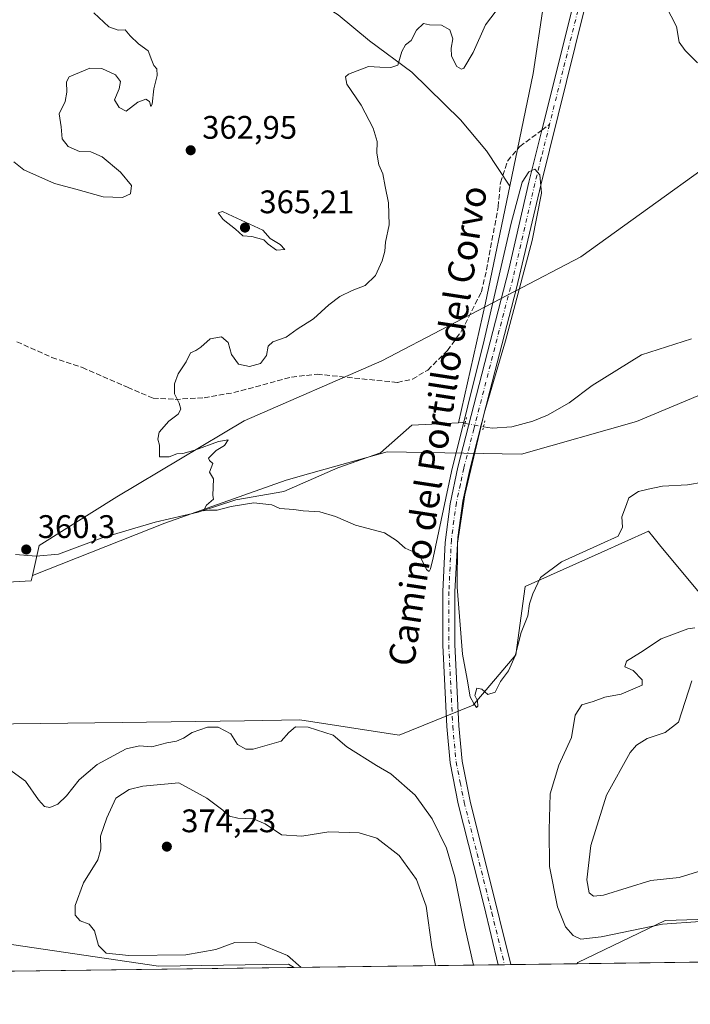
# Model space of a CAD drawing. Units: metres. Extents: x 590785 to 594242, y 4698939 to 4701309.
# Drawn here: x 591582 to 591788, y 4698951 to 4699253 of the extents above; entities that cross this region are included whole.
import ezdxf
from ezdxf.enums import TextEntityAlignment as Align

# ---------------------------------------------------------------- set-up
doc = ezdxf.new("R2010")
doc.units = ezdxf.units.M
doc.header["$MEASUREMENT"] = 0
for name, pattern in [('DGN Style 3', [2.307223458686699, 1.648016756204785, -0.6592067024819142]), ('DGN Style 4', [2.6384748266838614, 1.318413404963828, -0.6592067024819142, 0.001648016756204785, -0.6592067024819142]), ('DGN Style 5', [1.1536117293433497, 0.4944050268614355, -0.6592067024819142])]:
    doc.linetypes.add(name, pattern=pattern)
for name, color, linetype, lineweight in [('Comarca CxS', 21, 'Continuous', 0), ('Comunidad Autónoma CxS', 142, 'Continuous', 0), ('Corriente natural lineal', 142, 'Continuous', 13), ('Corriente natural lineal oculto', 9, 'DGN Style 4', 13), ('Cultivos herbáceos CxS', 92, 'Continuous', 0), ('Curva de nivel normal', 30, 'Continuous', 0), ('Espacio natural protegido CxS', 121, 'Continuous', 0), ('Matorral CxS', 135, 'Continuous', 0), ('Municipio CxS', 4, 'Continuous', 0), ('Pastizal CxS', 92, 'Continuous', 0), ('Pista no pavimentada Cxs', 111, 'Continuous', 0), ('Pista no pavimentada eje', 91, 'DGN Style 4', 0), ('Provincia CxS', 1, 'Continuous', 0), ('Puente lineal', 2, 'DGN Style 5', 0), ('Punto de cota en terreno', 7, 'Continuous', 0), ('Rótulo de punto de cota en terreno', 7, 'Continuous', 0), ('Senda', 7, 'DGN Style 3', 0), ('Senda no paivmentada conexión', 7, 'DGN Style 3', 0), ('Suelo desnudo CxS', 253, 'Continuous', 0), ('Texto cartográfico', 7, 'Continuous', 0)]:
    doc.layers.add(name, color=color, linetype=linetype, lineweight=lineweight)
doc.styles.add('Style-Arial', font='txt')

# ---------------------------------------------------------------- blocks, each defined once
blk = doc.blocks.new('*U8')
at = {"layer": 'Suelo desnudo CxS', "color": 253, "linetype": 'Continuous', "lineweight": 0}
blk.add_polyline3d([(591814.4149000002, 4699223.3961, 360.3239000000031), (591754.0877, 4699180.027899999, 359.2551999999997), (591692.9747000001, 4699148.081900001, 359.859500000006), (591650.7122999998, 4699129.727700001, 360.1198000000004), (591611.6904999996, 4699106.3369, 360.2563999999985), (591587.7802999998, 4699091.4055, 360.4410000000062), (591585.7481000006, 4699082.2095, 360.5121999999974), (591585.3870999999, 4699080.576300001, 360.5598999999929), (591539.7418999998, 4699078.053900001, 361.2124999999942), (591495.5259999996, 4699063.4847, 361.6205999999947), (591465.3673, 4699041.482899999, 364.6676000000007), (591464.7106999997, 4699039.996900001, 365.1494999999995), (591458.5926999999, 4699026.149499999, 368.0721999999951), (591448.6387, 4699011.407500001, 369.5146999999997), (591438.5071, 4699010.000700001, 369.2213999999949), (591449.7735000001, 4698973.951900001, 374.7700999999943), (591467.9976000004, 4698959.262700001, 377.4456000000064), (591254.1662, 4698956.426200001, 374.8999999999942)], dxfattribs=at)
blk = doc.blocks.new('*U13')
at = {"layer": 'Cultivos herbáceos CxS', "color": 92, "linetype": 'Continuous', "lineweight": 0}
for points in [[(591940.7589999996, 4698965.5339, 363.7452999999951), (591752.8449999997, 4698963.041200001, 363.9719000000041), (591753.1727, 4698963.445900001, 364.0446999999986), (591780.0553000001, 4698976.330700001, 366.1968999999954), (591790.0515000002, 4698976.663699999, 366.0028000000021)], [(591791.0015000004, 4699076.3707, 363.0335000000051), (591778.3244000003, 4699091.6807, 360.8779000000068), (591776.2362000003, 4699094.2027, 360.568299999999), (591774.8797000004, 4699095.840700001, 360.3858999999939), (591760.3755000001, 4699089.2939, 360.2945999999938), (591737.0417, 4699078.816099999, 359.6864999999962), (591734.1486999998, 4699057.819300001, 360.1570999999968), (591721.0323000001, 4699042.399499999, 360.5856000000058), (591698.3152999999, 4699033.2009, 363.636599999998), (591667.8003000002, 4699037.8693, 364.4241999999941), (591650.8554999996, 4699037.6403, 364.2489999999962), (591613.2487000005, 4699037.131899999, 363.0436000000045), (591571.3822999997, 4699036.5657, 362.6481000000058)], [(591539.7418999998, 4699078.053900001, 361.2124999999942), (591585.3870999999, 4699080.576300001, 360.5598999999929), (591585.7481000006, 4699082.2095, 360.5121999999974), (591626.3891000003, 4699098.279100001, 360.2811999999976), (591663.6453, 4699111.484300001, 359.9541999999929), (591671.1821999997, 4699113.5955, 359.9587999999931), (591694.6161000002, 4699120.159499999, 359.8806999999942), (591735.8633000003, 4699119.446900001, 359.4046999999992), (591771.2588999998, 4699129.452299999, 359.2554999999993), (591874.7281, 4699172.767700001, 358.1490999999951)]]:
    blk.add_polyline3d(points, dxfattribs=at)
blk.add_polyline3d([(591572.9079, 4698969.900900001, 372.0671000000002), (591624.3979000002, 4698962.340299999, 370.0850000000065), (591664.3605000004, 4698962.881300001, 370.0097999999998), (591665.9151, 4698961.9935, 369.9808000000049), (591666.0954999998, 4698961.890500001, 369.9759999999951), (591509.9046999998, 4698959.818600001, 375.8018000000012), (591515.1854999998, 4698969.120300001, 375.5383000000002), (591520.9112999998, 4698970.0185, 374.730899999995), (591528.4802000001, 4698971.205499999, 373.8779000000068)], close=True, dxfattribs=at)
blk = doc.blocks.new('5PATER')
at = {"layer": 'Punto de cota en terreno', "linetype": 'Continuous', "lineweight": 0}
h = blk.add_hatch(color=51, dxfattribs=at)
edge = h.paths.add_edge_path()
edge.add_ellipse((0, 0), major_axis=(-0.1095731443231308, -0.1110710700762829), ratio=0.9994222409660322, start_angle=0, end_angle=360)

msp = doc.modelspace()

# ---------------------------------------------------------------- linework, layer by layer
at = {"layer": 'Comarca CxS', "color": 21, "linetype": 'Continuous', "lineweight": 0, "flags": 128}
msp.add_lwpolyline([(594241.9900007051, 4698996.059982991), (590814.9500006785, 4698950.599982988), (590789.9820643339, 4700870.640928297)], dxfattribs=at)
at = {"layer": 'Comunidad Autónoma CxS', "color": 142, "linetype": 'Continuous', "lineweight": 0, "flags": 128}
msp.add_lwpolyline([(594241.9900007051, 4698996.059982991), (590814.9500006785, 4698950.599982988), (590789.9820643339, 4700870.640928297), (590789.3854000011, 4700916.524100001), (590784.8700006799, 4701263.759982965), (590818.0470999996, 4701264.2006), (591196.1379999995, 4701269.221000002), (591726.5001051566, 4701276.26315831), (594210.7800007053, 4701309.249982964), (594228.8013999999, 4699973.5593), (594229.6476526961, 4699910.837169545)], close=True, dxfattribs=at)
at = {"layer": 'Corriente natural lineal', "color": 142, "linetype": 'Continuous', "lineweight": 13, "extrusion": (-0.1342569427302563, 0.03246941887354154, 0.9904144638315514), "elevation": 73492.37429333795, "flags": 128}
msp.add_lwpolyline([(-4706622.10823518, -524358.256348994), (-4706585.489744457, -524357.0639718722), (-4706547.822961779, -524356.4674213267)], dxfattribs=at)
at = {"layer": 'Corriente natural lineal', "color": 142, "linetype": 'Continuous', "lineweight": 13, "extrusion": (-0.02101304731004586, 0.09652897210699332, 0.9951083405271575), "elevation": 441526.4690178093, "flags": 128}
msp.add_lwpolyline([(-1577704.268770243, -4443854.955024176), (-1577705.45411484, -4443854.757635033), (-1577706.165857289, -4443854.307182887)], dxfattribs=at)
at = {"layer": 'Corriente natural lineal', "color": 142, "linetype": 'Continuous', "lineweight": 13}
for points in [[(591645.8601000002, 4699452.9301, 365.5924999999988), (591649.5800999999, 4699447.780099999, 365.434500000003), (591658.2701000003, 4699442.100099999, 365.0749999999971), (591670.0201000003, 4699437.8201, 364.8129999999946), (591682.3400999998, 4699436.460100001, 364.4939000000013), (591687.4501, 4699433.190099999, 364.1508000000031), (591690.3101000004, 4699429.210100001, 364.1950999999972), (591694.5301000001, 4699426.140100001, 364.1125000000029), (591704.5000999998, 4699422.1601, 363.8171000000002), (591707.6201, 4699419.4001, 363.8916999999929), (591709.7500999998, 4699407.100099999, 363.8938999999955), (591714.6700999998, 4699375.3101, 362.6533000000054), (591717.6101000002, 4699358.3101, 362.1270999999979), (591721.2200999996, 4699340.2301, 361.7793999999994), (591723.6401000004, 4699324.610099999, 361.6205999999947), (591723.8800999997, 4699317.7601, 361.4437999999937), (591722.3000999996, 4699311.130100001, 361.1802000000025), (591722.7001, 4699306.610099999, 361.0326000000059), (591740.2401000002, 4699290.0601, 360.4679000000033), (591743.3300999999, 4699280.870100001, 360.232799999998), (591743.5800999999, 4699272.4101, 360.1027999999933), (591742.6801000005, 4699257.340100001, 359.797900000005), (591739.5301000001, 4699236.3301, 359.6312000000034), (591732.3400999998, 4699201.7501, 359.6465999999928)], [(591598.8501000004, 4699340.110099999, 362.1748999999982), (591605.5701000001, 4699328.4901, 362.0087000000058), (591612.7301000003, 4699318.9901, 361.8508000000002), (591613.7500999998, 4699317.390100001, 361.8087999999989), (591620.4801000003, 4699306.870100001, 361.456600000005), (591625.9501, 4699300.530099999, 361.2268999999943), (591644.7701000003, 4699281.800100001, 360.8635999999969), (591667.1601, 4699262.290100001, 360.5225000000065), (591679.5900999998, 4699254.350099999, 360.5494000000036), (591689.2401000002, 4699246.340100001, 360.2497000000003), (591702.2801000001, 4699236.7501, 360.0338999999949), (591717.1901000004, 4699222.110099999, 359.7204999999958), (591725.2001, 4699212.5701, 359.6521000000066), (591732.3400999998, 4699201.7501, 359.6465999999928)], [(591724.2500999998, 4699127.890100001, 360.0185999999958), (591726.8901000004, 4699127.420100001, 359.7670999999973), (591732.9700999996, 4699127.8201, 359.3027000000002), (591739.3800999997, 4699129.600099999, 359.2587000000058), (591743.9001000002, 4699131.440099999, 359.2452000000048), (591750.5301000001, 4699135.210100001, 359.1811000000016), (591757.5601000004, 4699140.550100001, 359.0967999999993), (591772.8000999996, 4699149.9101, 358.8457999999956), (591788.0800999999, 4699154.850099999, 358.5412999999971)], [(591580.5701000001, 4699088.640100001, 360.4710999999952), (591586.8601000002, 4699088.1601, 360.4499999999971), (591593.7401000002, 4699088.7301, 360.4176000000007), (591607.1042, 4699093.732999999, 360.3748000000051), (591623.4390000004, 4699098.593900001, 360.3080999999947), (591636.6152999997, 4699101.610200001, 360.1753000000026), (591648.2039999999, 4699105.4202, 360.0791999999929), (591662.9677999998, 4699107.960200001, 359.9738999999972), (591679.4779000003, 4699115.262700001, 359.9159999999974), (591692.6540999999, 4699119.8665, 359.8849999999948), (591702.2600999996, 4699128.4101, 359.9128000000055), (591716.6001000004, 4699129.129899999, 359.8937000000006)]]:
    msp.add_polyline3d(points, dxfattribs=at)
at = {"layer": 'Corriente natural lineal oculto', "color": 9, "linetype": 'DGN Style 4', "lineweight": 13}
msp.add_polyline3d([(591718.5909000002, 4699128.9035, 359.957699999999), (591718.6001000004, 4699128.9001, 359.9581999999937), (591724.2405000003, 4699127.891799999, 360.0194999999949), (591724.2500999998, 4699127.890100001, 360.0185999999958)], dxfattribs=at)
at = {"layer": 'Cultivos herbáceos CxS', "color": 92, "linetype": 'Continuous', "lineweight": 0, "extrusion": (0.001205657742786191, 1.599318334197995e-05, 0.9999992730665485), "elevation": 1152.574412121195, "flags": 128}
msp.add_lwpolyline([(591939.8901218273, 4698965.516067621), (591751.9759852022, 4698963.023367622)], dxfattribs=at)
at = {"layer": 'Cultivos herbáceos CxS', "color": 92, "linetype": 'Continuous', "lineweight": 0, "extrusion": (0.03726675606691669, 0.0004943501309404497, 0.9993052309030496), "elevation": 24742.12743202497, "flags": 128}
msp.add_lwpolyline([(4690700.653515347, -653472.9987219269), (4690700.653515348, -653316.6854788605)], dxfattribs=at)
at = {"layer": 'Cultivos herbáceos CxS', "color": 92, "linetype": 'Continuous', "lineweight": 0}
for points in [[(591874.7281, 4699172.767700001, 358.1490999999951), (591771.2588999998, 4699129.452299999, 359.2554999999993), (591735.8633000003, 4699119.446900001, 359.4046999999992), (591694.6161000002, 4699120.159499999, 359.8806999999942), (591671.1821999997, 4699113.5955, 359.9587999999931), (591663.6453, 4699111.484300001, 359.9541999999929), (591626.3891000003, 4699098.279100001, 360.2811999999976), (591585.7481000006, 4699082.2095, 360.5121999999974)], [(591448.6387, 4699011.407500001, 369.5146999999997), (591458.8388999999, 4699007.7347, 370.5660999999964), (591467.5917999997, 4699017.3793, 368.3626999999979), (591473.8668999998, 4699018.0781, 368.093399999998), (591493.5642999997, 4699020.271299999, 367.2381000000024), (591495.4795000004, 4699020.067500001, 367.1812999999966), (591509.4489000002, 4699018.5803, 366.8760000000038), (591536.8004999999, 4699013.2347, 366.523199999996), (591558.9254999999, 4699019.249500001, 364.2556000000041), (591571.3822999997, 4699036.5657, 362.6481000000058), (591613.2487000005, 4699037.131899999, 363.0436000000045), (591650.8554999996, 4699037.6403, 364.2489999999962), (591667.8003000002, 4699037.8693, 364.4241999999941), (591698.3152999999, 4699033.2009, 363.636599999998), (591721.0323000001, 4699042.399499999, 360.5856000000058), (591734.1486999998, 4699057.819300001, 360.1570999999968), (591737.0417, 4699078.816099999, 359.6864999999962), (591760.3755000001, 4699089.2939, 360.2945999999938), (591774.8797000004, 4699095.840700001, 360.3858999999939), (591776.2362000003, 4699094.2027, 360.568299999999), (591778.3244000003, 4699091.6807, 360.8779000000068), (591791.0015000004, 4699076.3707, 363.0335000000051)], [(591585.7481000006, 4699082.2095, 360.5121999999974), (591585.3870999999, 4699080.576300001, 360.5598999999929), (591539.7418999998, 4699078.053900001, 361.2124999999942), (591495.5259999996, 4699063.4847, 361.6205999999947), (591465.3673, 4699041.482899999, 364.6676000000007), (591464.7106999997, 4699039.996900001, 365.1494999999995), (591458.5926999999, 4699026.149499999, 368.0721999999951), (591448.6387, 4699011.407500001, 369.5146999999997)], [(591790.0515000002, 4698976.663699999, 366.0028000000021), (591780.0553000001, 4698976.330700001, 366.1968999999954), (591753.1727, 4698963.445900001, 364.0446999999986), (591752.8450999996, 4698963.041400001, 363.9719000000041)], [(591666.0953000002, 4698961.8906, 369.9759999999951), (591665.9151, 4698961.9935, 369.9808000000049), (591664.3605000004, 4698962.881300001, 370.0097999999998), (591624.3979000002, 4698962.340299999, 370.0850000000065), (591572.9079, 4698969.900900001, 372.0671000000002), (591528.4802000001, 4698971.205499999, 373.8779000000068), (591520.9112999998, 4698970.0185, 374.730899999995), (591515.1854999998, 4698969.120300001, 375.5383000000002), (591509.9046999998, 4698959.818700001, 375.8018000000012)]]:
    msp.add_polyline3d(points, dxfattribs=at)
at = {"layer": 'Curva de nivel normal', "color": 30, "linetype": 'Continuous', "lineweight": 0, "flags": 128}
for points, elevation in [([(591791.6900000004, 4699110.840100001), (591786.9199999999, 4699110.0601), (591779.2000000002, 4699109.670100001), (591774.8499999996, 4699108.7401), (591771.8600000005, 4699107.9901), (591768.8600000005, 4699106.0801), (591768.1799999997, 4699103.9901), (591766.7199999997, 4699100.200099999), (591766.8700000001, 4699097.0101), (591765.6200000001, 4699094.2501), (591760.1500000004, 4699091.840100001), (591748.1900000004, 4699086.380100001), (591741.7400000002, 4699081.5701), (591739.4000000004, 4699076.5701), (591738.3300000001, 4699073.5701), (591737.8300000001, 4699069.8201), (591735.8099999996, 4699064.7401), (591734.0099999999, 4699057.5801), (591731.9400000004, 4699052.960100001), (591729.5, 4699049.710100001), (591727.8200000003, 4699046.450099999), (591725.5499999998, 4699045.700099999), (591723.7400000002, 4699047.280099999), (591722.2100000001, 4699047.610099999), (591721.5599999996, 4699045.350099999), (591722.3799999999, 4699043.7501), (591722.5300000003, 4699042.140100001), (591722.0599999996, 4699041.720100001), (591721.2599999999, 4699042.970100001), (591720.1200000001, 4699044.9301), (591719.1900000004, 4699050.370100001), (591717.7699999996, 4699058.040100001), (591716.1299999999, 4699078.6501), (591716.2199999997, 4699092.170100001), (591718.5499999998, 4699107.020099999), (591724.4800000004, 4699132.0801), (591730.9600000001, 4699154.200099999), (591739.1600000003, 4699185.020099999), (591742.0599999996, 4699199.550100001), (591741.4900000002, 4699205.200099999), (591740, 4699206.890100001), (591738.1200000001, 4699206.1601), (591736.1500000004, 4699202.9901), (591732.7199999997, 4699190.370100001), (591724.4600000001, 4699154.460100001), (591714.3600000005, 4699114.1801), (591708.7800000003, 4699087.610099999), (591707.9500000002, 4699084.270099999), (591707.5300000003, 4699083.440099999), (591706.7800000003, 4699084.0601), (591704.3399999999, 4699088.8201), (591702.0099999999, 4699089.8201), (591700.1699999999, 4699090.6501), (591697.5099999999, 4699092.9801), (591693.8799999999, 4699095.350099999), (591684.9000000004, 4699097.710100001), (591678.8399999999, 4699100.3101), (591674, 4699101.8101), (591668.9100000003, 4699102.050100001), (591666, 4699102.4801), (591661.6500000004, 4699102.800100001), (591659.2000000002, 4699103.860099999), (591653.7599999999, 4699104.540100001), (591646.7599999999, 4699103.440099999), (591642.4199999999, 4699102.270099999), (591640.0199999996, 4699102.2601), (591638.2800000003, 4699102.0701), (591639.2199999997, 4699103.8301), (591641.3600000005, 4699105.700099999), (591641.0899999999, 4699106.770099999), (591641.3300000001, 4699111.9301), (591640.0899999999, 4699113.9001), (591641.1200000001, 4699116.620100001), (591640.0599999996, 4699117.4901), (591639.8399999999, 4699118.280099999), (591642.1100000005, 4699120.5701), (591644.6799999997, 4699122.130100001), (591645.7999999998, 4699123.8101), (591642.8799999999, 4699123.350099999), (591635.5899999999, 4699120.7401), (591631.8700000001, 4699119.6801), (591630.0199999996, 4699119.610099999), (591627.7000000002, 4699118.630100001), (591624.7300000004, 4699118.6501), (591624.7599999999, 4699122.2401), (591624.2699999996, 4699124.0801), (591624.6799999997, 4699126.2301), (591627.5899999999, 4699129.5701), (591630.4500000002, 4699131.780099999), (591631.2599999999, 4699133.2601), (591630.7999999998, 4699135.140100001), (591629.3799999999, 4699137.940099999), (591629.3700000001, 4699141.030099999), (591630.5, 4699144.100099999), (591632.9500000002, 4699147.7601), (591634.2999999998, 4699150.550100001), (591635.9199999999, 4699151.290100001), (591637.4199999999, 4699152.350099999), (591640.2599999999, 4699154.8301), (591643.7599999999, 4699155.5001), (591645.8399999999, 4699153.720100001), (591646.8700000001, 4699150.0601), (591649.0199999996, 4699147.0801), (591652.3600000005, 4699146.350099999), (591655.75, 4699147.280099999), (591657.5800000001, 4699149.7601), (591658.1500000004, 4699152.620100001), (591659.5, 4699153.970100001), (591663.5899999999, 4699155.420100001), (591667.0300000003, 4699157.880100001), (591672, 4699160.960100001), (591676.7400000002, 4699165.3301), (591680.0899999999, 4699167.9001), (591683.8600000005, 4699169.7401), (591687.8899999997, 4699171.270099999), (591691.0499999998, 4699174.300100001), (591693.1699999999, 4699178.790100001), (591693.9299999997, 4699181.790100001), (591694.1399999997, 4699184.5001), (591695.2800000003, 4699189.8201), (591695.0899999999, 4699196.5701), (591694.04, 4699201.600099999), (591693.3399999999, 4699205.530099999), (591692.0999999996, 4699208.2301), (591691.5, 4699211.840100001), (591691.54, 4699215.4801), (591690.3700000001, 4699219.520099999), (591686.6500000004, 4699226.600099999), (591682.2800000003, 4699233.050100001), (591681.8399999999, 4699235.280099999), (591682.8300000001, 4699236.130100001), (591688.9699999997, 4699238.460100001), (591692.4199999999, 4699238.200099999), (591695.7599999999, 4699238.140100001), (591697.9400000004, 4699238.840100001), (591699.1600000003, 4699243.100099999), (591700.2699999996, 4699245.130100001), (591701.9900000002, 4699246.460100001), (591703.6799999997, 4699249.630100001), (591705.8200000003, 4699251.620100001), (591707.6799999997, 4699251.220100001), (591711.2999999998, 4699251.120100001), (591713.8700000001, 4699249.690099999), (591714.8200000003, 4699246.9801), (591714.2699999996, 4699244.090100001), (591714.4199999999, 4699241.5801), (591716.0899999999, 4699238.420100001), (591717.4699999997, 4699237.600099999), (591718.2400000002, 4699237.960100001), (591721.1100000005, 4699242.7601), (591724.8700000001, 4699251.2401), (591729.4699999997, 4699257.2401)], 360), ([(591780.25, 4699257.0801), (591783.5300000003, 4699250.6801), (591784.2699999996, 4699245.940099999), (591786.1399999997, 4699243.390100001), (591789.9100000003, 4699239.5701)], 360), ([(591579.9900000002, 4699209.1501), (591583.0599999996, 4699206.7501), (591592.5099999999, 4699202.5601), (591599.0599999996, 4699200.8101), (591607.4199999999, 4699198.420100001), (591613.4199999999, 4699198.210100001), (591615.8700000001, 4699199.390100001), (591616.1299999999, 4699201.940099999), (591612.79, 4699205.970100001), (591607.1600000003, 4699210.6801), (591603.6799999997, 4699212.3101), (591600.1600000003, 4699212.4001), (591596.7400000002, 4699213.920100001), (591594.8200000003, 4699216.2401), (591594.5199999996, 4699219.9101), (591593.9000000004, 4699223.940099999), (591595.7599999999, 4699227.6801), (591596.2599999999, 4699230.600099999), (591596.1900000004, 4699233.7601), (591597.0199999996, 4699235.3201), (591603.3399999999, 4699237.960100001), (591607.0700000003, 4699237.890100001), (591611.2400000002, 4699235.920100001), (591612.7300000004, 4699233.9001), (591612.3499999996, 4699231.5801), (591610.9199999999, 4699228.2401), (591612.4100000003, 4699225.860099999), (591614.5599999996, 4699224.7601), (591618.0700000003, 4699227.5101), (591620.5899999999, 4699228.450099999), (591621.7100000001, 4699227.690099999), (591622.0800000001, 4699226.200099999), (591622.4800000004, 4699226.9001), (591622.9900000002, 4699231.610099999), (591624.0099999999, 4699235.700099999), (591623.9400000004, 4699237.7401), (591622.9900000002, 4699238.7601), (591622.3499999996, 4699240.3301), (591621.29, 4699243.290100001), (591618.2800000003, 4699245.420100001), (591615.7400000002, 4699247.840100001), (591614.1799999997, 4699249.6801), (591612.0999999996, 4699249.590100001), (591609.2199999997, 4699250.620100001), (591604.5899999999, 4699254.890100001)], 365), ([(591644.1399999997, 4699193.960100001), (591642.7400000002, 4699193.550100001), (591644.3099999996, 4699191.450099999), (591648.0700000003, 4699188.540100001), (591650.2999999998, 4699186.440099999), (591653.1399999997, 4699186.280099999), (591656.7599999999, 4699185.2301), (591658.1100000005, 4699183.920100001), (591660.6699999999, 4699182.0601), (591663.25, 4699182.3301), (591661.8099999996, 4699183.8101), (591658.6799999997, 4699185.6601), (591656.4299999997, 4699188.2401), (591645.7800000003, 4699193.100099999), (591644.1399999997, 4699193.960100001)], 365), ([(591789.1500000004, 4699066.120100001), (591786.9500000002, 4699065.9001), (591778.7800000003, 4699062.8201), (591772.4600000001, 4699058.5701), (591768.1600000003, 4699055.9001), (591767.6600000003, 4699054.190099999), (591770.1799999997, 4699053.0701), (591772.9600000001, 4699050.190099999), (591772.9500000002, 4699048.5601), (591766.4600000001, 4699045.8201), (591761.54, 4699044.860099999), (591757.9500000002, 4699043.5601), (591754.4199999999, 4699042.5001), (591752.4199999999, 4699039.380100001), (591751.25, 4699032.470100001), (591747.4000000004, 4699024.030099999), (591744.6600000003, 4699015.2301), (591744.4299999997, 4699004.190099999), (591744.5, 4698992.880100001), (591746.9199999999, 4698980.5101), (591749.4299999997, 4698974.340100001), (591751.7400000002, 4698971.7501), (591754.0999999996, 4698970.620100001), (591760.3700000001, 4698971.3201), (591779.1600000003, 4698975.2401), (591790.7999999998, 4698976.020099999)], 365), ([(591788.1900000004, 4699049.9001), (591784.0700000003, 4699037.170100001), (591780.04, 4699034.0001), (591774.5, 4699032.200099999), (591771.2000000002, 4699030.1501), (591769.2999999998, 4699027.9101), (591761.9900000002, 4699014.8201), (591757.1600000003, 4698999.300100001), (591755.9500000002, 4698988.7601), (591756.6399999997, 4698984.780099999), (591758, 4698983.780099999), (591761.0899999999, 4698984.130100001), (591775.6200000001, 4698988.5701), (591784.29, 4698989.4801), (591792.9600000001, 4698992.1801)], 370), ([(591721.1984000001, 4698962.6217), (591718.5300000003, 4698974.4001), (591715.4699999997, 4698989.7401), (591712.8399999999, 4698998.4801), (591708.4500000002, 4699007.4901), (591703.2300000004, 4699014.8101), (591695.7599999999, 4699021.350099999), (591691.3799999999, 4699023.860099999), (591682.25, 4699029.600099999), (591678.1100000005, 4699033.210100001), (591670.4000000004, 4699035.690099999), (591666.5, 4699035.800100001), (591664.4199999999, 4699034.0101), (591662.0999999996, 4699031.360099999), (591653.5, 4699028.9101), (591651.25, 4699028.940099999), (591648.7100000001, 4699030.300100001), (591646.6600000003, 4699033.600099999), (591642.75, 4699035.670100001), (591639.5199999996, 4699035.700099999), (591634.7800000003, 4699034.0601), (591632.0899999999, 4699032.2401), (591629.9800000004, 4699031.340100001), (591626.9800000004, 4699030.880100001), (591622.3600000005, 4699029.6601), (591618.6200000001, 4699029.960100001), (591614.5499999998, 4699028.970100001), (591605.6399999997, 4699024.220100001), (591600.1200000001, 4699019.470100001), (591596.2300000004, 4699014.540100001), (591593.5, 4699012.040100001), (591591.1200000001, 4699011.020099999), (591589.4100000003, 4699011.290100001), (591587.5800000001, 4699013.340100001), (591583.5499999998, 4699019.100099999), (591578.3700000001, 4699022.850099999)], 365), ([(591709.4517999999, 4698962.4658), (591708.3399999999, 4698968.2301), (591706.6100000005, 4698980.690099999), (591703.6900000004, 4698988.870100001), (591698.3799999999, 4698996.3201), (591691.4600000001, 4699001.600099999), (591686.0899999999, 4699003.2401), (591676.7599999999, 4699003.5601), (591668.4500000002, 4699002.190099999), (591662.2000000002, 4699002.620100001), (591657.1900000004, 4699005.9801), (591653.5300000003, 4699007.5601), (591648.79, 4699007.690099999), (591646.2400000002, 4699008.3101), (591644.1600000003, 4699010.2301), (591639.3200000003, 4699013.870100001), (591630.7300000004, 4699018.540100001), (591619.6699999999, 4699017.5801), (591615.4000000004, 4699016.520099999), (591611.3700000001, 4699013.890100001), (591608.54, 4699007.880100001), (591606.6100000005, 4699002.2301), (591606.7599999999, 4698998.2301), (591605.8300000001, 4698994.9001), (591601.4100000003, 4698987.9001), (591598.8099999996, 4698980.9001), (591598.8300000001, 4698977.9301), (591600.4000000004, 4698976.2301), (591603.1200000001, 4698975.1501), (591604.7999999998, 4698973.120100001), (591605.9900000002, 4698968.600099999), (591608.3600000005, 4698966.3101), (591615.3499999996, 4698965.630100001), (591632.7999999998, 4698965.780099999), (591642.0199999996, 4698967.420100001), (591647.8799999999, 4698969.5801), (591654.1600000003, 4698969.640100001), (591664.0700000003, 4698965.550100001), (591668.2950999998, 4698961.919700001)], 370)]:
    msp.add_lwpolyline(points, dxfattribs=dict(at, elevation=elevation))
at = {"layer": 'Espacio natural protegido CxS', "color": 121, "linetype": 'Continuous', "lineweight": 0, "flags": 128}
msp.add_lwpolyline([(594241.9900007051, 4698996.059982991), (590814.9500006785, 4698950.599982988), (590789.9820643339, 4700870.640928297)], dxfattribs=at)
at = {"layer": 'Matorral CxS', "color": 135, "linetype": 'Continuous', "lineweight": 0, "extrusion": (-0.0332853180865833, -0.000441549659341352, 0.9994457927440454), "elevation": -21407.73701710449, "flags": 128}
msp.add_lwpolyline([(-4690700.37824098, 653679.5046902383), (-4690700.378240981, 653659.2362751808)], dxfattribs=at)
at = {"layer": 'Matorral CxS', "color": 135, "linetype": 'Continuous', "lineweight": 0, "extrusion": (0.1040658667411619, 0.001380415095820747, 0.9945694494772973), "elevation": 68426.72980453896, "flags": 128}
msp.add_lwpolyline([(4690700.886540918, -650412.7302474122), (4690700.886540919, -650349.6978320892)], dxfattribs=at)
at = {"layer": 'Matorral CxS', "color": 135, "linetype": 'Continuous', "lineweight": 0, "extrusion": (0.03111951720471674, 0.0004118110768870217, 0.999515585701685), "elevation": 20712.63870778861, "flags": 128}
msp.add_lwpolyline([(4690721.554856908, -653527.7468175604), (4690721.554856909, -653525.8414278316)], dxfattribs=at)
at = {"layer": 'Matorral CxS', "color": 135, "linetype": 'Continuous', "lineweight": 0, "extrusion": (0.03115882841205498, 0.0004137937149389154, 0.9995143601703528), "elevation": 20745.21625245359, "flags": 128}
msp.add_lwpolyline([(4690690.866677309, -653748.8478573646), (4690690.866677309, -653746.9416636545)], dxfattribs=at)
at = {"layer": 'Matorral CxS', "color": 135, "linetype": 'Continuous', "lineweight": 0}
for points in [[(591448.6387, 4699011.407500001, 369.5146999999997), (591458.8388999999, 4699007.7347, 370.5660999999964), (591467.5917999997, 4699017.3793, 368.3626999999979), (591473.8668999998, 4699018.0781, 368.093399999998), (591493.5642999997, 4699020.271299999, 367.2381000000024), (591495.4795000004, 4699020.067500001, 367.1812999999966), (591509.4489000002, 4699018.5803, 366.8760000000038), (591536.8004999999, 4699013.2347, 366.523199999996), (591558.9254999999, 4699019.249500001, 364.2556000000041), (591571.3822999997, 4699036.5657, 362.6481000000058), (591613.2487000005, 4699037.131899999, 363.0436000000045), (591650.8554999996, 4699037.6403, 364.2489999999962), (591667.8003000002, 4699037.8693, 364.4241999999941), (591698.3152999999, 4699033.2009, 363.636599999998), (591721.0323000001, 4699042.399499999, 360.5856000000058), (591734.1486999998, 4699057.819300001, 360.1570999999968), (591737.0417, 4699078.816099999, 359.6864999999962), (591760.3755000001, 4699089.2939, 360.2945999999938), (591774.8797000004, 4699095.840700001, 360.3858999999939), (591776.2362000003, 4699094.2027, 360.568299999999), (591778.3244000003, 4699091.6807, 360.8779000000068), (591791.0015000004, 4699076.3707, 363.0335000000051)], [(591571.3822999997, 4699036.5657, 362.6481000000058), (591613.2487000005, 4699037.131899999, 363.0436000000045), (591650.8554999996, 4699037.6403, 364.2489999999962), (591667.8003000002, 4699037.8693, 364.4241999999941), (591698.3152999999, 4699033.2009, 363.636599999998), (591721.0323000001, 4699042.399499999, 360.5856000000058), (591734.1486999998, 4699057.819300001, 360.1570999999968), (591737.0417, 4699078.816099999, 359.6864999999962), (591760.3755000001, 4699089.2939, 360.2945999999938), (591774.8797000004, 4699095.840700001, 360.3858999999939), (591776.2362000003, 4699094.2027, 360.568299999999), (591778.3244000003, 4699091.6807, 360.8779000000068), (591791.0015000004, 4699076.3707, 363.0335000000051)], [(591790.0515000002, 4698976.663699999, 366.0028000000021), (591780.0553000001, 4698976.330700001, 366.1968999999954), (591753.1727, 4698963.445900001, 364.0446999999986), (591752.8449999997, 4698963.041200001, 363.9719000000041), (591666.0954999998, 4698961.890500001, 369.9759999999951), (591665.9151, 4698961.9935, 369.9808000000049), (591664.3605000004, 4698962.881300001, 370.0097999999998), (591624.3979000002, 4698962.340299999, 370.0850000000065), (591572.9079, 4698969.900900001, 372.0671000000002)], [(591790.0515000002, 4698976.663699999, 366.0028000000021), (591780.0553000001, 4698976.330700001, 366.1968999999954), (591753.1727, 4698963.445900001, 364.0446999999986), (591752.8450999996, 4698963.041400001, 363.9719000000041)], [(591666.0953000002, 4698961.8906, 369.9759999999951), (591665.9151, 4698961.9935, 369.9808000000049), (591664.3605000004, 4698962.881300001, 370.0097999999998), (591624.3979000002, 4698962.340299999, 370.0850000000065), (591572.9079, 4698969.900900001, 372.0671000000002), (591528.4802000001, 4698971.205499999, 373.8779000000068), (591520.9112999998, 4698970.0185, 374.730899999995), (591515.1854999998, 4698969.120300001, 375.5383000000002), (591509.9046999998, 4698959.818700001, 375.8018000000012)]]:
    msp.add_polyline3d(points, dxfattribs=at)
at = {"layer": 'Municipio CxS', "color": 4, "linetype": 'Continuous', "lineweight": 0, "flags": 128}
msp.add_lwpolyline([(594241.9900007051, 4698996.059982991), (590814.9500006785, 4698950.599982988), (590789.9820643339, 4700870.640928297)], dxfattribs=at)
at = {"layer": 'Pastizal CxS', "color": 92, "linetype": 'Continuous', "lineweight": 0}
for points in [[(591969.2055000003, 4699224.217700001, 356.921199999997), (591918.7629000006, 4699238.000700001, 357.050900000002), (591872.1777999997, 4699247.811699999, 357.4625999999989), (591842.1426999997, 4699244.745300001, 357.607999999993), (591814.4149000002, 4699223.3961, 360.3239000000031), (591754.0877, 4699180.027899999, 359.2551999999997), (591692.9747000001, 4699148.081900001, 359.859500000006), (591650.7122999998, 4699129.727700001, 360.1198000000004), (591611.6904999996, 4699106.3369, 360.2563999999985), (591587.7802999998, 4699091.4055, 360.4410000000062), (591585.7481000006, 4699082.2095, 360.5121999999974)], [(591874.7281, 4699172.767700001, 358.1490999999951), (591771.2588999998, 4699129.452299999, 359.2554999999993), (591735.8633000003, 4699119.446900001, 359.4046999999992), (591694.6161000002, 4699120.159499999, 359.8806999999942), (591671.1821999997, 4699113.5955, 359.9587999999931), (591663.6453, 4699111.484300001, 359.9541999999929), (591626.3891000003, 4699098.279100001, 360.2811999999976), (591585.7481000006, 4699082.2095, 360.5121999999974), (591587.7802999998, 4699091.4055, 360.4410000000062), (591611.6904999996, 4699106.3369, 360.2563999999985), (591650.7122999998, 4699129.727700001, 360.1198000000004), (591692.9747000001, 4699148.081900001, 359.859500000006), (591754.0877, 4699180.027899999, 359.2551999999997), (591814.4149000002, 4699223.3961, 360.3239000000031)], [(591874.7281, 4699172.767700001, 358.1490999999951), (591771.2588999998, 4699129.452299999, 359.2554999999993), (591735.8633000003, 4699119.446900001, 359.4046999999992), (591694.6161000002, 4699120.159499999, 359.8806999999942), (591671.1821999997, 4699113.5955, 359.9587999999931), (591663.6453, 4699111.484300001, 359.9541999999929), (591626.3891000003, 4699098.279100001, 360.2811999999976), (591585.7481000006, 4699082.2095, 360.5121999999974)]]:
    msp.add_polyline3d(points, dxfattribs=at)
at = {"layer": 'Pista no pavimentada Cxs', "color": 111, "linetype": 'Continuous', "lineweight": 0, "extrusion": (0.01926116613919144, 0.0002553391398888088, 0.9998144539267684), "elevation": 12960.54041661937, "flags": 128}
msp.add_lwpolyline([(4690706.208875826, -653839.439942145), (4690706.208875826, -653835.6295004162)], dxfattribs=at)
at = {"layer": 'Pista no pavimentada Cxs', "color": 111, "linetype": 'Continuous', "lineweight": 0}
for points in [[(591773.6601, 4699456.2401, 367.3871000000072), (591778.0502000004, 4699433.6601, 366.6217999999935), (591780.1201, 4699417.610099999, 366.1713000000018), (591780.3701, 4699403.200099999, 365.8840999999957), (591779.9901000002, 4699394.5001, 365.7379999999976), (591779.1401000004, 4699384.540100001, 365.5096999999951), (591773.0100999996, 4699343.6601, 363.8818000000028), (591769.5000999998, 4699319.0601, 362.3236999999936), (591765.5800999999, 4699297.020099999, 361.3267999999953), (591759.8800999997, 4699274.390100001, 360.0301000000036), (591755.0401, 4699255.350099999, 359.9685999999929), (591741.8000999996, 4699202.050100001, 360.1388000000007), (591734.4200999998, 4699170.4101, 360.1655000000028), (591726.1501000002, 4699138.8301, 359.9897000000055), (591720.0201000003, 4699114.800100001, 360.0081000000064), (591717.8902000003, 4699105.030099999, 360.0668000000005), (591716.3101000004, 4699093.9301, 360.0191999999952), (591715.4801000003, 4699077.220100001, 360.122199999998), (591715.4201999997, 4699061.040100001, 360.476800000004), (591716.6401000004, 4699036.120100001, 361.3053000000073), (591717.6601, 4699025.280099999, 361.6640000000043), (591720.1101000002, 4699012.950099999, 361.9618000000046), (591729.1901000004, 4698976.790100001, 363.0068000000028), (591732.5894999999, 4698962.772500001, 363.3190000000032)], [(591755.0401, 4699255.350099999, 359.9685999999929), (591741.8000999996, 4699202.050100001, 360.1388000000007), (591734.4200999998, 4699170.4101, 360.1655000000028), (591726.1501000002, 4699138.8301, 359.9897000000055), (591720.0201000003, 4699114.800100001, 360.0081000000064), (591717.8902000003, 4699105.030099999, 360.0668000000005), (591716.3101000004, 4699093.9301, 360.0191999999952), (591715.4801000003, 4699077.220100001, 360.122199999998), (591715.4201999997, 4699061.040100001, 360.476800000004), (591716.6401000004, 4699036.120100001, 361.3053000000073), (591717.6601, 4699025.280099999, 361.6640000000043), (591720.1101000002, 4699012.950099999, 361.9618000000046), (591729.1901000004, 4698976.790100001, 363.0068000000028), (591732.5894999999, 4698962.772600001, 363.3190000000032), (591728.7801000001, 4698962.721999999, 363.3923999999971), (591724.4101, 4698980.7501, 363.0923999999941), (591716.5001999997, 4699012.140100001, 362.2954000000027), (591713.9901000002, 4699024.7401, 361.809699999998), (591712.9401000004, 4699035.850099999, 361.4051999999938), (591711.7200999996, 4699060.8201, 360.7624000000069), (591711.7801000001, 4699077.3201, 360.3686000000016), (591712.4601999996, 4699092.300100001, 360.2198000000063), (591713.9600999998, 4699104.190099999, 360.1027000000031), (591716.3701, 4699115.460100001, 360.1345000000001), (591732.0201000003, 4699176.1501, 360.2731000000058), (591738.2001, 4699202.920100001, 360.1683000000049), (591742.1801000005, 4699218.920100001, 359.6915000000009), (591752.6801000005, 4699261.100099999, 359.8361000000005)], [(591728.7801000001, 4698962.721999999, 363.3923999999971), (591724.4101, 4698980.7501, 363.0923999999941), (591716.5001999997, 4699012.140100001, 362.2954000000027), (591713.9901000002, 4699024.7401, 361.809699999998), (591712.9401000004, 4699035.850099999, 361.4051999999938), (591711.7200999996, 4699060.8201, 360.7624000000069), (591711.7801000001, 4699077.3201, 360.3686000000016), (591712.4601999996, 4699092.300100001, 360.2198000000063), (591713.9600999998, 4699104.190099999, 360.1027000000031), (591716.3701, 4699115.460100001, 360.1345000000001), (591732.0201000003, 4699176.1501, 360.2731000000058), (591738.2001, 4699202.920100001, 360.1683000000049), (591742.1801000005, 4699218.920100001, 359.6915000000009), (591752.6801000005, 4699261.100099999, 359.8361000000005)]]:
    msp.add_polyline3d(points, dxfattribs=at)
at = {"layer": 'Pista no pavimentada eje', "color": 91, "linetype": 'DGN Style 4', "lineweight": 0}
for points in [[(591766.6653000005, 4699476.9235, 368.1097000000009), (591767.7001, 4699472.8301, 367.9915000000037), (591772.1651, 4699454.4801, 367.3512000000046), (591773.6001000004, 4699447.1251, 367.0760000000009), (591775.7950999998, 4699435.835100001, 366.6585000000051), (591777.0050999997, 4699427.985099999, 366.4630000000034), (591778.0401, 4699419.960100001, 366.2724000000017), (591778.3800999997, 4699415.425100001, 366.1438000000053), (591778.5050999997, 4699408.220100001, 365.9719000000041), (591778.5201000003, 4699403.220100001, 365.8769999999931), (591778.3300999999, 4699398.870100001, 365.8028000000049), (591778.1401000004, 4699394.620100001, 365.7397000000055), (591777.3000999996, 4699384.755100001, 365.5108000000037), (591774.9801000003, 4699369.3051, 365.0047999999952), (591771.9151, 4699348.8651, 364.1040999999968), (591769.2701000003, 4699330.5601, 363.1012000000046), (591767.5151000004, 4699318.2601, 362.4397999999928), (591766.2751000002, 4699310.870100001, 361.9403000000021), (591764.3151000004, 4699299.850099999, 361.4232999999949), (591760.9351000004, 4699286.1601, 360.6579000000056), (591758.0850999998, 4699274.845100001, 360.0978999999934), (591753.8601000002, 4699258.225099999, 359.9965999999986), (591748.6101000002, 4699237.1351, 359.5611999999965), (591744.5151000004, 4699220.649700001, 359.6238000000012)], [(591744.5151000004, 4699220.649700001, 359.6238000000012), (591741.9901000002, 4699210.485099999, 359.9471000000049), (591740.0000999998, 4699202.485099999, 360.1600999999937), (591736.9101, 4699189.100099999, 360.343200000003), (591733.2200999996, 4699173.280099999, 360.2880000000005), (591729.0850999998, 4699157.4901, 360.1861000000063), (591721.2600999996, 4699127.145099999, 360.1045000000013), (591718.1951000001, 4699115.130100001, 360.1340000000055), (591717.1300999997, 4699110.245100001, 360.1535000000004), (591715.9250999996, 4699104.610099999, 360.1006999999955), (591715.1350999996, 4699099.0601, 360.0914000000048), (591714.3850999996, 4699093.1151, 360.1146000000008), (591713.9700999996, 4699084.7601, 360.1676000000007), (591713.6300999997, 4699077.270099999, 360.2915000000066), (591713.5701000001, 4699060.9301, 360.6493000000046), (591714.7901, 4699035.985099999, 361.3551000000007), (591715.3000999996, 4699030.565099999, 361.519100000005), (591715.8251, 4699025.0101, 361.7446999999956), (591717.0800999999, 4699018.710100001, 362.0071999999927), (591718.3051000005, 4699012.545100001, 362.0970999999991), (591722.2600999996, 4698996.850099999, 362.6211000000039), (591726.8000999996, 4698978.770099999, 363.0339999999997), (591730.6843999998, 4698962.747300001, 363.3567000000039)]]:
    msp.add_polyline3d(points, dxfattribs=at)
at = {"layer": 'Provincia CxS', "color": 1, "linetype": 'Continuous', "lineweight": 0, "flags": 128}
msp.add_lwpolyline([(594241.9900007051, 4698996.059982991), (590814.9500006785, 4698950.599982988), (590789.9820643339, 4700870.640928297), (590789.3854000011, 4700916.524100001), (590784.8700006799, 4701263.759982965), (590818.0470999996, 4701264.2006), (591196.1379999995, 4701269.221000002), (591726.5001051566, 4701276.26315831), (594210.7800007053, 4701309.249982964), (594228.8013999999, 4699973.5593), (594229.6476526961, 4699910.837169545)], close=True, dxfattribs=at)
at = {"layer": 'Puente lineal', "color": 2, "linetype": 'DGN Style 5', "lineweight": 0, "extrusion": (-0.5853566329856051, 0.1323253238518201, 0.7999047573850693), "elevation": 275735.3542995511, "flags": 128}
msp.add_lwpolyline([(-4713946.999702303, -366925.6517363632), (-4713945.165559598, -366925.6460708955), (-4713943.804349875, -366925.6330736459)], dxfattribs=at)
at = {"layer": 'Puente lineal', "color": 2, "linetype": 'DGN Style 5', "lineweight": 0, "extrusion": (0.6090140054500759, -0.1267136899079751, 0.782972274065666), "elevation": -234793.6638095868, "flags": 128}
msp.add_lwpolyline([(4721138.513973044, 296109.4544005079), (4721136.70164098, 296109.4815684536), (4721135.205031248, 296109.5143628969)], dxfattribs=at)
at = {"layer": 'Senda', "color": 7, "linetype": 'DGN Style 3', "lineweight": 0}
msp.add_polyline3d([(591580.9600999998, 4699153.970100001, 362.2112999999954), (591591.7001, 4699149.1601, 361.7664999999979), (591601.0500999996, 4699146.040100001, 361.7477999999974), (591614.9200999998, 4699139.9901, 360.9560000000056), (591622.7801000001, 4699136.640100001, 360.4640999999974), (591629.5301000001, 4699136.290100001, 360.2122999999993), (591638.4401000004, 4699136.7601, 360.1352000000043), (591647.5401, 4699138.340100001, 360.0981000000029), (591665.3101000004, 4699143.140100001, 359.9758000000002), (591673.1501000002, 4699144.0101, 359.9609000000055), (591697.7801000001, 4699141.4801, 359.9376000000047), (591702.4001000002, 4699142.4801, 359.9008000000031), (591707.1201, 4699145.290100001, 359.8718999999983), (591713.1801000005, 4699151.280099999, 359.8763000000035), (591717.5301000001, 4699157.280099999, 359.831600000005), (591723.5800999999, 4699169.2501, 359.8130999999994), (591725.1801000005, 4699176.0101, 359.8018000000012), (591728.7301000003, 4699195.370100001, 359.7495000000054), (591729.4501, 4699202.790100001, 359.707699999999), (591731.6101000002, 4699209.4301, 359.6665000000066), (591735.3901000004, 4699213.890100001, 359.6805000000023), (591742.1801000005, 4699218.92, 359.6915000000009)], dxfattribs=at)
at = {"layer": 'Senda no paivmentada conexión', "color": 7, "linetype": 'DGN Style 3', "lineweight": 0, "extrusion": (0.01871565445140485, 0.0138640117859512, 0.9997287199313897), "elevation": 76584.46258158266, "flags": 128}
msp.add_lwpolyline([(3423806.233384391, -3271773.691975458), (3423806.233384392, -3271776.598635118)], dxfattribs=at)
at = {"layer": 'Suelo desnudo CxS', "color": 253, "linetype": 'Continuous', "lineweight": 0}
for points in [[(591969.2055000003, 4699224.217700001, 356.921199999997), (591918.7629000006, 4699238.000700001, 357.050900000002), (591872.1777999997, 4699247.811699999, 357.4625999999989), (591842.1426999997, 4699244.745300001, 357.607999999993), (591814.4149000002, 4699223.3961, 360.3239000000031), (591754.0877, 4699180.027899999, 359.2551999999997), (591692.9747000001, 4699148.081900001, 359.859500000006), (591650.7122999998, 4699129.727700001, 360.1198000000004), (591611.6904999996, 4699106.3369, 360.2563999999985), (591587.7802999998, 4699091.4055, 360.4410000000062), (591585.7481000006, 4699082.2095, 360.5121999999974)], [(591585.7481000006, 4699082.2095, 360.5121999999974), (591585.3870999999, 4699080.576300001, 360.5598999999929), (591539.7418999998, 4699078.053900001, 361.2124999999942), (591495.5259999996, 4699063.4847, 361.6205999999947), (591465.3673, 4699041.482899999, 364.6676000000007), (591464.7106999997, 4699039.996900001, 365.1494999999995), (591458.5926999999, 4699026.149499999, 368.0721999999951), (591448.6387, 4699011.407500001, 369.5146999999997)]]:
    msp.add_polyline3d(points, dxfattribs=at)

# ---------------------------------------------------------------- block references
at = {"layer": 'Cultivos herbáceos CxS', "color": 92, "linetype": 'Continuous', "lineweight": 0}
msp.add_blockref('*U13', (0, 0), dxfattribs=at)
at = {"layer": 'Punto de cota en terreno', "color": 7, "linetype": 'Continuous', "lineweight": 0, "xscale": 10, "yscale": 10, "zscale": 10}
for p in [(591634.3200000003, 4699212.74, 362.9499999999971), (591651, 4699189, 365.2100000000065), (591583.8200000003, 4699090.199999999, 360.3000000000029), (591627, 4698999, 374.2299999999959)]:
    msp.add_blockref('5PATER', p, dxfattribs=at)
at = {"layer": 'Suelo desnudo CxS', "color": 253, "linetype": 'Continuous', "lineweight": 0}
msp.add_blockref('*U8', (0, 0), dxfattribs=at)

# ---------------------------------------------------------------- texts
at = {"layer": 'Rótulo de punto de cota en terreno', "color": 7, "linetype": 'Continuous', "lineweight": 0, "style": 'Style-Arial'}
for s, p in [('362,95', (591637.8477999996, 4699216.2678)), ('365,21', (591655.4096999997, 4699193.409700001)), ('360,3', (591587.3477999996, 4699093.727800001)), ('374,23', (591631.4096999997, 4699003.409700001))]:
    msp.add_text(s, height=7.000000000000002, dxfattribs=at).set_placement(p)
at = {"layer": 'Texto cartográfico', "color": 7, "linetype": 'Continuous', "lineweight": 0, "style": 'Style-Arial'}
msp.add_text('Camino del Portillo del Corvo', height=8, rotation=81.27997549401965, dxfattribs=at).set_placement((591710.1269291823, 4699128.13812852), align=Align.MIDDLE_CENTER)

doc.saveas('drawing.dxf')
